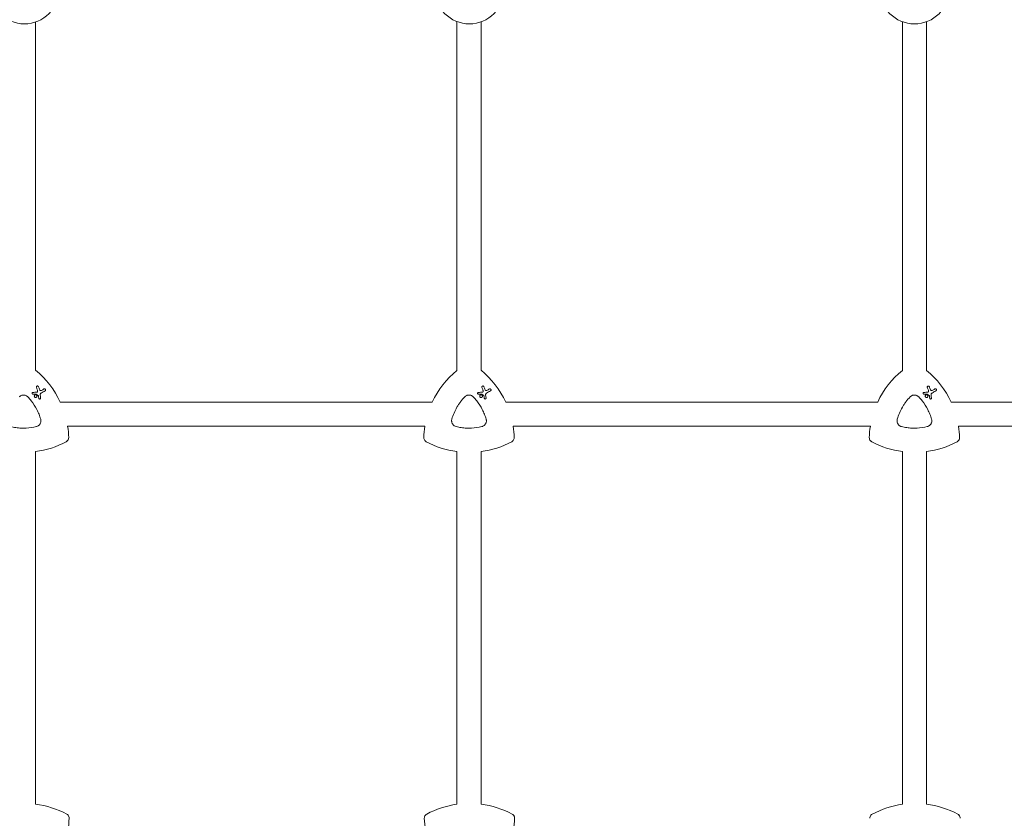
# Model space of a CAD drawing. Units: millimetres. Extents: x -10146 to 11599, y -11520 to 7551.
# Drawn here: x 2050 to 2702, y 415 to 944 of the extents above; entities that cross this region are included whole.
import ezdxf

# ---------------------------------------------------------------- set-up
doc = ezdxf.new("R2010")
doc.units = ezdxf.units.MM
doc.header["$LTSCALE"] = 20
doc.linetypes.add('HIDDEN', pattern=[9.525, 6.35, -3.175])
doc.layers.add('2d', color=230, linetype='Continuous')
doc.layers.add('EN-Free_Space_Hatch', color=10, linetype='HIDDEN')

msp = doc.modelspace()

# ---------------------------------------------------------------- hatches: boundary and pattern name
at = {"layer": 'EN-Free_Space_Hatch'}
h = msp.add_hatch(dxfattribs=at)
h.set_pattern_fill('ANSI31', color=256, scale=100)
h.set_pattern_definition([(315, (-4492.33, -5828.78), (224.5064, 224.5064), [])])
edge = h.paths.add_edge_path()
edge.add_line((-4492.33, -9496.38), (-4492.33, -5828.78))
edge.add_line((-4492.33, -5828.78), (-6492.33, -5828.78))
edge.add_line((-6492.33, -5828.78), (-6492.33, -9496.38))
edge.add_arc((-5492.33, -9496.38), 1000, 180, 360)
edge = h.paths.add_edge_path()
edge.add_line((-4164.08, -1075.31), (-2386.27, -2103.37))
edge.add_arc((-2886.27, -2969.39), 1000, -116.94239, 60, ccw=False)
edge.add_line((-3339.37, -3860.85), (-5164.08, -2807.36))
edge.add_arc((-4664.08, -1941.33), 1000, 60, 240, ccw=False)
edge = h.paths.add_edge_path()
edge.add_arc((-714.02, -154.72), 500, 0, 360)
edge = h.paths.add_edge_path()
edge.add_line((3731.51, -3856.16), (2491.77, -6003.45))
edge.add_arc((1625.75, -5503.45), 1000, 150, 330, ccw=False)
edge.add_line((759.72, -5003.45), (1999.46, -2856.16))
edge.add_line((1999.46, -2856.16), (3731.51, -3856.16))
edge = h.paths.add_edge_path()
edge.add_line((-2251.42, 5899.57), (-143.49, 2248.54))
edge.add_arc((-1009.52, 1748.54), 1000, -150, 30, ccw=False)
edge.add_line((-1875.55, 1248.54), (-3983.47, 4899.57))
edge.add_arc((-3117.44, 5399.57), 1000, 30, 210, ccw=False)
edge = h.paths.add_edge_path()
edge.add_line((4803.17, 3082), (5631.39, 4516.52))
edge.add_arc((6497.41, 4016.52), 1000, -30, 150, ccw=False)
edge.add_line((7363.44, 3516.52), (6137.71, 1393.5))
edge.add_arc((5271.69, 1893.5), 1000, 242.06175, 330, ccw=False)
edge.add_arc((4334.65, 1893.5), 1000, 210, 297.93825, ccw=False)
edge.add_line((3468.62, 1393.5), (1360.7, 5044.53))
edge.add_arc((2226.72, 5544.53), 1000, 30, 210, ccw=False)
edge.add_line((3092.75, 6044.53), (4803.17, 3082))

# ---------------------------------------------------------------- linework, layer by layer
at = {"layer": '2d', "lineweight": 0}
for p, q in [((2060.38, 711.72), (2060.38, 942.23)), ((2339.38, 711.68), (2339.38, 942.56)), ((2355.38, 711.72), (2355.38, 942.34)), ((2634.38, 711.68), (2634.38, 942.45)), ((2650.38, 711.69), (2650.38, 942.45)), ((2061.96, 701.26), (2061.96, 701.26)), ((2066.65, 699.39), (2066.65, 699.39)), ((2356.96, 701.26), (2356.96, 701.26)), ((2361.65, 699.39), (2361.65, 699.39)), ((2651.93, 701.25), (2651.93, 701.25)), ((2656.62, 699.38), (2656.62, 699.38)), ((2058.39, 696.03), (2058.39, 696.03)), ((2059.97, 693.86), (2059.97, 693.86)), ((2060.87, 695.42), (2060.87, 695.42)), ((2062.82, 692.82), (2062.82, 692.82)), ((2353.39, 696.03), (2353.39, 696.03)), ((2354.97, 693.86), (2354.97, 693.86)), ((2355.87, 695.42), (2355.87, 695.42)), ((2357.82, 692.82), (2357.82, 692.82)), ((2648.37, 696.02), (2648.37, 696.02)), ((2649.95, 693.85), (2649.95, 693.85)), ((2650.85, 695.41), (2650.85, 695.41)), ((2652.79, 692.8), (2652.79, 692.8)), ((2323.08, 690.67), (2076.73, 690.67)), ((2618.06, 690.67), (2371.73, 690.67)), ((2791.42, 690.67), (2666.7, 690.67)), ((2318.2, 674.67), (2081.61, 674.67)), ((2613.18, 674.67), (2376.61, 674.67)), ((2791.42, 674.67), (2671.58, 674.67)), ((2060.38, 424.6), (2060.38, 657.92)), ((2339.38, 424.51), (2339.38, 657.93)), ((2355.38, 424.6), (2355.38, 657.92)), ((2634.38, 424.49), (2634.38, 657.91)), ((2650.38, 424.59), (2650.38, 657.91))]:
    msp.add_line(p, q, dxfattribs=at)
for centre in [(2052.98, 964.01), (2347.68, 964.01), (2642.38, 964.01)]:
    msp.add_circle(centre, 23, dxfattribs=at)
for centre, start, end in [((2052.7, 365.16), 61.79924, 82.6364), ((2347.7, 365.16), 97.9791, 118.20076), ((2347.7, 365.16), 61.79924, 82.6364), ((2642.72, 365.15), 97.99896, 118.20076), ((2642.72, 365.15), 61.79924, 82.65624), ((2022.7, 417.12), 350.5973, 358.20076), ((2377.7, 417.12), 181.79924, 189.4027), ((2317.7, 417.12), 350.5973, 358.20076)]:
    msp.add_arc(centre, 59.93, start, end, dxfattribs=at)
at = {"layer": '2d', "lineweight": 0, "extrusion": (0, 0, -1)}
for centre, major_axis, ratio, start_param, end_param in [((2022.4, 665.36), (29.97, 51.9), 1, 0.162538, 0.611101), ((2377.4, 665.36), (29.97, 51.9), 1, -1.658486, -1.211077), ((2317.4, 665.36), (29.97, 51.9), 1, 0.162538, 0.611101), ((2672.38, 665.34), (29.97, 51.9), 1, -1.658244, -1.210586), ((2612.38, 665.34), (29.97, 51.9), 1, 0.163028, 0.610859), ((2065.78, 687.8), (-26.68, 69.49), 0.00016, -1.415808, -1.388564), ((2048.56, 689.34), (65.31, 37.7), 0.000221, -1.328437, -1.301281), ((2360.78, 687.8), (-26.68, 69.49), 0.00016, -1.415808, -1.388564), ((2343.56, 689.34), (65.31, 37.7), 0.000221, -1.328437, -1.301281), ((2655.76, 687.79), (-26.68, 69.49), 0.00016, -1.415808, -1.388564), ((2638.54, 689.33), (65.31, 37.7), 0.000221, -1.328437, -1.301281), ((2051.81, 696.82), (74.4, 3.19), 0.000137, -1.478571, -1.444549), ((2061.23, 695.73), (-61.46, 41.47), 0.000018, -1.586176, -1.564283), ((2063.82, 684.3), (-10.6, 74.17), 0.0002, -1.449885, -1.427418), ((2346.81, 696.82), (74.4, 3.19), 0.000137, -1.478571, -1.444549), ((2356.23, 695.73), (-61.46, 41.47), 0.000018, -1.586176, -1.564283), ((2358.82, 684.3), (-10.6, 74.17), 0.0002, -1.449885, -1.427418), ((2641.79, 696.81), (74.4, 3.19), 0.000137, -1.478571, -1.444549), ((2651.2, 695.71), (-61.46, 41.47), 0.000018, -1.586176, -1.564283), ((2653.8, 684.29), (-10.6, 74.17), 0.0002, -1.449885, -1.427418), ((2022.4, 665.36), (-29.97, -51.9), 1, -2.250463, -2.125891), ((2377.4, 665.36), (29.97, 51.9), 1, -2.063086, -1.938515), ((2317.4, 665.36), (-29.97, -51.9), 1, -2.250463, -2.125891), ((2672.38, 665.34), (29.97, 51.9), 1, -2.063086, -1.938293), ((2612.38, 665.34), (-29.97, -51.9), 1, -2.250685, -2.125891), ((2052.4, 717.32), (-29.97, -51.9), 1, -1.015888, -0.65713), ((2347.4, 717.32), (-29.97, -51.9), 1, -0.389354, -0.031496), ((2347.4, 717.32), (-29.97, -51.9), 1, -1.015888, -0.65713), ((2642.38, 717.31), (-29.97, -51.9), 1, -0.389736, -0.031496), ((2642.38, 717.31), (-29.97, -51.9), 1, -1.015888, -0.657513)]:
    msp.add_ellipse(centre, major_axis=major_axis, ratio=ratio, start_param=start_param, end_param=end_param, dxfattribs=at)
at = {"layer": '2d', "lineweight": 0}
for centre, major_axis, ratio, start_param, end_param in [((2022.4, 665.36), (29.97, 51.9), 1, -0.611101, -0.162538), ((2377.4, 665.36), (-29.97, -51.9), 1, -1.930516, -1.483107), ((2317.4, 665.36), (29.97, 51.9), 1, -0.611101, -0.162538), ((2672.38, 665.34), (-29.97, -51.9), 1, -1.931006, -1.483349), ((2612.38, 665.34), (29.97, 51.9), 1, -0.610859, -0.163028), ((2067.15, 688.42), (26.97, -69.05), 0.000159, -1.752584, -1.721757), ((2049.27, 688.13), (-65.42, -37.77), 0.000221, -1.839836, -1.798782), ((2362.15, 688.42), (26.97, -69.05), 0.000159, -1.752584, -1.721757), ((2344.27, 688.13), (-65.42, -37.77), 0.000221, -1.839836, -1.798782), ((2657.13, 688.41), (26.97, -69.05), 0.000159, -1.752584, -1.721757), ((2639.24, 688.11), (-65.42, -37.77), 0.000221, -1.839836, -1.798782), ((2051.97, 695.72), (-74.62, -2.54), 0.000135, -1.688478, -1.661156), ((2064.88, 684.27), (9.51, -74.14), 0.000203, -1.722124, -1.694311), ((2346.97, 695.72), (-74.62, -2.54), 0.000135, -1.688478, -1.661156), ((2359.88, 684.27), (9.51, -74.14), 0.000203, -1.722124, -1.694311), ((2641.95, 695.7), (-74.62, -2.54), 0.000135, -1.688478, -1.661156), ((2654.86, 684.26), (9.51, -74.14), 0.000203, -1.722124, -1.694311), ((2022.4, 665.36), (29.97, 51.9), 1, -1.015701, -0.89113), ((2377.4, 665.36), (-29.97, -51.9), 1, -1.203078, -1.078507), ((2317.4, 665.36), (29.97, 51.9), 1, -1.015701, -0.89113), ((2672.38, 665.34), (-29.97, -51.9), 1, -1.2033, -1.078507), ((2612.38, 665.34), (29.97, 51.9), 1, -1.015701, -0.890908), ((2052.4, 717.32), (29.97, 51.9), 1, -2.484462, -2.125704), ((2347.4, 717.32), (-29.97, -51.9), 1, 0.031496, 0.389354), ((2347.4, 717.32), (29.97, 51.9), 1, -2.484462, -2.125704), ((2642.38, 717.31), (-29.97, -51.9), 1, 0.031496, 0.389736), ((2642.38, 717.31), (29.97, 51.9), 1, -2.48408, -2.125704)]:
    msp.add_ellipse(centre, major_axis=major_axis, ratio=ratio, start_param=start_param, end_param=end_param, dxfattribs=at)
for points, knots in [([(2060.94, 700.39), (2060.92, 700.44), (2060.9, 700.5), (2060.88, 700.65), (2060.89, 700.74), (2060.94, 700.91), (2060.98, 701), (2061.09, 701.15), (2061.17, 701.22), (2061.25, 701.26), (2061.32, 701.31), (2061.41, 701.34), (2061.6, 701.36), (2061.7, 701.36), (2061.87, 701.31), (2061.96, 701.27), (2062.11, 701.15), (2062.17, 701.08), (2062.23, 700.97), (2062.25, 700.94), (2062.26, 700.9)], [-0.991181, -0.991181, -0.991181, -0.991181, -0.828711, -0.828711, -0.55554, -0.55554, -0.27777, -0.27777, 0, 0, 0, 0.271379, 0.271379, 0.542757, 0.542757, 0.811711, 0.811711, 1.080665, 1.080665, 1.187362, 1.187362, 1.187362, 1.187362]), ([(2061.71, 697.66), (2061.75, 697.83), (2061.76, 698.01), (2061.72, 698.31), (2061.69, 698.42), (2061.65, 698.52)], [2.398289, 2.398289, 2.398289, 2.398289, 2.9257201, 2.9257201, 3.2514965, 3.2514965, 3.2514965, 3.2514965]), ([(2063.08, 698.8), (2063.09, 698.78), (2063.1, 698.76), (2063.15, 698.66), (2063.22, 698.57), (2063.38, 698.43), (2063.47, 698.37), (2063.56, 698.34), (2063.66, 698.31), (2063.77, 698.29), (2063.98, 698.3), (2064.08, 698.33), (2064.19, 698.38), (2064.21, 698.39), (2064.23, 698.4)], [-0.666005, -0.666005, -0.666005, -0.666005, -0.600739, -0.600739, -0.300369, -0.300369, 0, 0, 0, 0.30366, 0.30366, 0.60732, 0.60732, 0.67378, 0.67378, 0.67378, 0.67378]), ([(2065.94, 699.39), (2066.02, 699.44), (2066.11, 699.47), (2066.3, 699.49), (2066.39, 699.49), (2066.57, 699.44), (2066.65, 699.4), (2066.8, 699.28), (2066.86, 699.21), (2066.95, 699.06), (2066.98, 698.97), (2067, 698.78), (2067, 698.69), (2066.95, 698.52), (2066.91, 698.43), (2066.8, 698.28), (2066.72, 698.22), (2066.65, 698.18)], [0, 0, 0, 0, 0.27262, 0.27262, 0.545239, 0.545239, 0.808258, 0.808258, 1.071277, 1.071277, 1.3406, 1.3406, 1.609922, 1.609922, 1.884235, 1.884235, 2.158548, 2.158548, 2.158548, 2.158548]), ([(2355.94, 700.39), (2355.92, 700.44), (2355.9, 700.5), (2355.88, 700.65), (2355.89, 700.74), (2355.94, 700.91), (2355.98, 701), (2356.09, 701.15), (2356.17, 701.22), (2356.25, 701.26), (2356.32, 701.31), (2356.41, 701.34), (2356.6, 701.36), (2356.7, 701.36), (2356.87, 701.31), (2356.96, 701.27), (2357.11, 701.15), (2357.17, 701.08), (2357.23, 700.97), (2357.25, 700.94), (2357.26, 700.9)], [-0.991181, -0.991181, -0.991181, -0.991181, -0.828711, -0.828711, -0.55554, -0.55554, -0.27777, -0.27777, 0, 0, 0, 0.271379, 0.271379, 0.542757, 0.542757, 0.811711, 0.811711, 1.080665, 1.080665, 1.187362, 1.187362, 1.187362, 1.187362]), ([(2356.71, 697.66), (2356.75, 697.83), (2356.76, 698.01), (2356.72, 698.31), (2356.69, 698.42), (2356.65, 698.52)], [2.398289, 2.398289, 2.398289, 2.398289, 2.9257201, 2.9257201, 3.2514965, 3.2514965, 3.2514965, 3.2514965]), ([(2358.08, 698.8), (2358.09, 698.78), (2358.1, 698.76), (2358.15, 698.66), (2358.22, 698.57), (2358.38, 698.43), (2358.47, 698.37), (2358.56, 698.34), (2358.66, 698.31), (2358.77, 698.29), (2358.98, 698.3), (2359.08, 698.33), (2359.19, 698.38), (2359.21, 698.39), (2359.23, 698.4)], [-0.666005, -0.666005, -0.666005, -0.666005, -0.600739, -0.600739, -0.300369, -0.300369, 0, 0, 0, 0.30366, 0.30366, 0.60732, 0.60732, 0.67378, 0.67378, 0.67378, 0.67378]), ([(2360.94, 699.39), (2361.02, 699.44), (2361.11, 699.47), (2361.3, 699.49), (2361.39, 699.49), (2361.57, 699.44), (2361.65, 699.4), (2361.8, 699.28), (2361.86, 699.21), (2361.95, 699.06), (2361.98, 698.97), (2362, 698.78), (2362, 698.69), (2361.95, 698.52), (2361.91, 698.43), (2361.8, 698.28), (2361.72, 698.22), (2361.65, 698.18)], [0, 0, 0, 0, 0.27262, 0.27262, 0.545239, 0.545239, 0.808258, 0.808258, 1.071277, 1.071277, 1.3406, 1.3406, 1.609922, 1.609922, 1.884235, 1.884235, 2.158548, 2.158548, 2.158548, 2.158548]), ([(2650.91, 700.38), (2650.89, 700.43), (2650.88, 700.48), (2650.86, 700.63), (2650.87, 700.73), (2650.91, 700.9), (2650.96, 700.99), (2651.07, 701.14), (2651.14, 701.2), (2651.22, 701.25), (2651.3, 701.29), (2651.39, 701.32), (2651.58, 701.35), (2651.67, 701.34), (2651.85, 701.3), (2651.94, 701.25), (2652.09, 701.14), (2652.15, 701.06), (2652.21, 700.96), (2652.23, 700.92), (2652.24, 700.89)], [-0.991181, -0.991181, -0.991181, -0.991181, -0.828711, -0.828711, -0.55554, -0.55554, -0.27777, -0.27777, 0, 0, 0, 0.271379, 0.271379, 0.542757, 0.542757, 0.811711, 0.811711, 1.080665, 1.080665, 1.187362, 1.187362, 1.187362, 1.187362]), ([(2651.68, 697.65), (2651.72, 697.82), (2651.74, 698), (2651.7, 698.3), (2651.67, 698.41), (2651.63, 698.51)], [2.398289, 2.398289, 2.398289, 2.398289, 2.9257201, 2.9257201, 3.2514965, 3.2514965, 3.2514965, 3.2514965]), ([(2653.06, 698.79), (2653.07, 698.77), (2653.08, 698.75), (2653.13, 698.64), (2653.19, 698.56), (2653.35, 698.41), (2653.45, 698.36), (2653.54, 698.33), (2653.64, 698.29), (2653.74, 698.28), (2653.96, 698.29), (2654.06, 698.32), (2654.17, 698.37), (2654.19, 698.38), (2654.21, 698.39)], [-0.666005, -0.666005, -0.666005, -0.666005, -0.600739, -0.600739, -0.300369, -0.300369, 0, 0, 0, 0.30366, 0.30366, 0.60732, 0.60732, 0.67378, 0.67378, 0.67378, 0.67378]), ([(2655.92, 699.38), (2656, 699.42), (2656.09, 699.46), (2656.28, 699.48), (2656.37, 699.47), (2656.54, 699.43), (2656.63, 699.38), (2656.78, 699.27), (2656.84, 699.2), (2656.93, 699.05), (2656.96, 698.95), (2656.98, 698.77), (2656.97, 698.67), (2656.93, 698.51), (2656.89, 698.42), (2656.77, 698.27), (2656.7, 698.21), (2656.62, 698.16)], [0, 0, 0, 0, 0.27262, 0.27262, 0.545239, 0.545239, 0.808258, 0.808258, 1.071277, 1.071277, 1.3406, 1.3406, 1.609922, 1.609922, 1.884235, 1.884235, 2.158548, 2.158548, 2.158548, 2.158548]), ([(2049.56, 694.15), (2049.74, 694.35), (2049.94, 694.52), (2050.37, 694.82), (2050.61, 694.95), (2051.1, 695.15), (2051.35, 695.23), (2051.87, 695.34), (2052.13, 695.37), (2052.66, 695.37), (2052.93, 695.34), (2053.45, 695.23), (2053.7, 695.15), (2054.19, 694.95), (2054.42, 694.82), (2054.86, 694.52), (2055.06, 694.35), (2055.24, 694.15)], [0.000213005, 0.000213005, 0.000213005, 0.000213005, 0.001004365, 0.001004365, 0.001795725, 0.001795725, 0.002587084, 0.002587084, 0.003378444, 0.003378444, 0.004169803, 0.004169803, 0.004961163, 0.004961163, 0.005752522, 0.005752522, 0.006543882, 0.006543882, 0.006543882, 0.006543882]), ([(2055.24, 694.15), (2056.04, 693.32), (2056.8, 692.44), (2057.51, 691.54), (2058.92, 689.75), (2060.15, 687.84), (2061.47, 685.28), (2061.72, 684.76), (2062.2, 683.72), (2062.43, 683.19), (2063.06, 681.59), (2063.44, 680.51), (2063.76, 679.4)], [0.00026803, 0.00026803, 0.00026803, 0.00026803, 0.00372081, 0.00372081, 0.00372081, 0.01054467, 0.01054467, 0.01225064, 0.01225064, 0.0139566, 0.0139566, 0.01736853, 0.01736853, 0.01736853, 0.01736853]), ([(2058.71, 695.95), (2058.65, 695.95), (2058.59, 695.96), (2058.46, 695.99), (2058.39, 696.03), (2058.27, 696.12), (2058.22, 696.18), (2058.14, 696.31), (2058.12, 696.39), (2058.1, 696.54), (2058.1, 696.62), (2058.14, 696.76), (2058.17, 696.83), (2058.27, 696.96), (2058.33, 697.01), (2058.39, 697.04), (2058.46, 697.08), (2058.53, 697.11), (2058.63, 697.12), (2058.64, 697.12), (2058.66, 697.12)], [-1.50334, -1.50334, -1.50334, -1.50334, -1.33537, -1.33537, -1.115029, -1.115029, -0.894689, -0.894689, -0.671838, -0.671838, -0.448987, -0.448987, -0.224493, -0.224493, 0, 0, 0, 0.221589, 0.221589, 0.271054, 0.271054, 0.271054, 0.271054]), ([(2059.97, 695.42), (2060.07, 695.48), (2060.18, 695.52), (2060.42, 695.55), (2060.54, 695.54), (2060.76, 695.48), (2060.87, 695.43), (2061.06, 695.28), (2061.14, 695.19), (2061.26, 694.99), (2061.3, 694.88), (2061.33, 694.64), (2061.32, 694.52), (2061.26, 694.3), (2061.21, 694.19), (2061.06, 694), (2060.97, 693.92), (2060.77, 693.8), (2060.66, 693.76), (2060.42, 693.73), (2060.3, 693.74), (2060.08, 693.8), (2059.97, 693.85), (2059.78, 694), (2059.7, 694.09), (2059.58, 694.29), (2059.54, 694.4), (2059.51, 694.64), (2059.52, 694.76), (2059.58, 694.98), (2059.63, 695.09), (2059.78, 695.28), (2059.87, 695.36), (2059.97, 695.42)], [0, 0, 0, 0, 0.341998, 0.341998, 0.683995, 0.683995, 1.02374, 1.02374, 1.363485, 1.363485, 1.70513, 1.70513, 2.046775, 2.046775, 2.392659, 2.392659, 2.738543, 2.738543, 3.08152, 3.08152, 3.424498, 3.424498, 3.76324, 3.76324, 4.101983, 4.101983, 4.443604, 4.443604, 4.785225, 4.785225, 5.131118, 5.131118, 5.477011, 5.477011, 5.477011, 5.477011]), ([(2060.83, 696), (2060.81, 696.01), (2060.8, 696.01), (2060.78, 696.02), (2060.77, 696.02), (2060.75, 696.02), (2060.73, 696.02)], [-0.04712682, -0.04712682, -0.04712682, -0.04712682, 0, 0, 0, 0.04729116, 0.04729116, 0.04729116, 0.04729116]), ([(2061.18, 697.23), (2061.22, 697.23), (2061.27, 697.24), (2061.39, 697.28), (2061.46, 697.31), (2061.51, 697.36), (2061.57, 697.4), (2061.62, 697.46), (2061.68, 697.57), (2061.69, 697.62), (2061.71, 697.66)], [-0.3554415, -0.3554415, -0.3554415, -0.3554415, -0.2193913, -0.2193913, 0, 0, 0, 0.2216981, 0.2216981, 0.3586394, 0.3586394, 0.3586394, 0.3586394]), ([(2062.29, 694.9), (2062.29, 694.9), (2062.29, 694.9), (2062.28, 694.94), (2062.27, 694.97), (2062.25, 695), (2062.23, 695.03), (2062.21, 695.06), (2062.17, 695.09), (2062.17, 695.09), (2062.17, 695.09)], [-0.1134488, -0.1134488, -0.1134488, -0.1134488, -0.1067057, -0.1067057, 0, 0, 0, 0.1063235, 0.1063235, 0.1129111, 0.1129111, 0.1129111, 0.1129111]), ([(2063.7, 693.4), (2063.71, 693.32), (2063.7, 693.25), (2063.66, 693.1), (2063.63, 693.03), (2063.53, 692.91), (2063.47, 692.85), (2063.34, 692.78), (2063.27, 692.75), (2063.11, 692.73), (2063.03, 692.74), (2062.89, 692.78), (2062.81, 692.81), (2062.69, 692.91), (2062.64, 692.97), (2062.56, 693.09), (2062.54, 693.17), (2062.53, 693.24)], [1.118805, 1.118805, 1.118805, 1.118805, 1.339319, 1.339319, 1.566316, 1.566316, 1.793312, 1.793312, 2.018992, 2.018992, 2.244672, 2.244672, 2.466002, 2.466002, 2.687333, 2.687333, 2.904057, 2.904057, 2.904057, 2.904057]), ([(2064.04, 696.68), (2063.98, 696.64), (2063.91, 696.59), (2063.72, 696.43), (2063.62, 696.29), (2063.55, 696.15), (2063.48, 696.01), (2063.44, 695.85), (2063.42, 695.6), (2063.42, 695.52), (2063.43, 695.44)], [-0.713778, -0.713778, -0.713778, -0.713778, -0.482011, -0.482011, 0, 0, 0, 0.47753, 0.47753, 0.708462, 0.708462, 0.708462, 0.708462]), ([(2336.04, 679.4), (2336.44, 680.79), (2336.93, 682.13), (2338.04, 684.75), (2338.68, 686.03), (2339.75, 687.89), (2340.13, 688.5), (2340.92, 689.7), (2341.34, 690.29), (2342.63, 692.02), (2343.56, 693.11), (2344.56, 694.15)], [0.00007497, 0.00007497, 0.00007497, 0.00007497, 0.00434929, 0.00434929, 0.00862362, 0.00862362, 0.01076079, 0.01076079, 0.01289795, 0.01289795, 0.01717228, 0.01717228, 0.01717228, 0.01717228]), ([(2344.56, 694.15), (2344.74, 694.35), (2344.94, 694.52), (2345.37, 694.82), (2345.61, 694.95), (2346.1, 695.15), (2346.35, 695.23), (2346.87, 695.34), (2347.13, 695.37), (2347.66, 695.37), (2347.93, 695.34), (2348.45, 695.23), (2348.7, 695.15), (2349.19, 694.95), (2349.42, 694.82), (2349.86, 694.52), (2350.06, 694.35), (2350.24, 694.15)], [0.000213005, 0.000213005, 0.000213005, 0.000213005, 0.001004365, 0.001004365, 0.001795725, 0.001795725, 0.002587084, 0.002587084, 0.003378444, 0.003378444, 0.004169803, 0.004169803, 0.004961163, 0.004961163, 0.005752522, 0.005752522, 0.006543882, 0.006543882, 0.006543882, 0.006543882]), ([(2350.24, 694.15), (2351.04, 693.32), (2351.8, 692.44), (2352.51, 691.54), (2353.92, 689.75), (2355.15, 687.84), (2356.47, 685.28), (2356.72, 684.76), (2357.2, 683.72), (2357.43, 683.19), (2358.06, 681.59), (2358.44, 680.51), (2358.76, 679.4)], [0.00026803, 0.00026803, 0.00026803, 0.00026803, 0.00372081, 0.00372081, 0.00372081, 0.01054467, 0.01054467, 0.01225064, 0.01225064, 0.0139566, 0.0139566, 0.01736853, 0.01736853, 0.01736853, 0.01736853]), ([(2353.71, 695.95), (2353.65, 695.95), (2353.59, 695.96), (2353.46, 695.99), (2353.39, 696.03), (2353.27, 696.12), (2353.22, 696.18), (2353.14, 696.31), (2353.12, 696.39), (2353.1, 696.54), (2353.1, 696.62), (2353.14, 696.76), (2353.17, 696.83), (2353.27, 696.96), (2353.33, 697.01), (2353.39, 697.04), (2353.46, 697.08), (2353.53, 697.11), (2353.63, 697.12), (2353.64, 697.12), (2353.66, 697.12)], [-1.50334, -1.50334, -1.50334, -1.50334, -1.33537, -1.33537, -1.115029, -1.115029, -0.894689, -0.894689, -0.671838, -0.671838, -0.448987, -0.448987, -0.224493, -0.224493, 0, 0, 0, 0.221589, 0.221589, 0.271054, 0.271054, 0.271054, 0.271054]), ([(2354.97, 695.42), (2355.07, 695.48), (2355.18, 695.52), (2355.42, 695.55), (2355.54, 695.54), (2355.76, 695.48), (2355.87, 695.43), (2356.06, 695.28), (2356.14, 695.19), (2356.26, 694.99), (2356.3, 694.88), (2356.33, 694.64), (2356.32, 694.52), (2356.26, 694.3), (2356.21, 694.19), (2356.06, 694), (2355.97, 693.92), (2355.77, 693.8), (2355.66, 693.76), (2355.42, 693.73), (2355.3, 693.74), (2355.08, 693.8), (2354.97, 693.85), (2354.78, 694), (2354.7, 694.09), (2354.58, 694.29), (2354.54, 694.4), (2354.51, 694.64), (2354.52, 694.76), (2354.58, 694.98), (2354.63, 695.09), (2354.78, 695.28), (2354.87, 695.36), (2354.97, 695.42)], [0, 0, 0, 0, 0.341998, 0.341998, 0.683995, 0.683995, 1.02374, 1.02374, 1.363485, 1.363485, 1.70513, 1.70513, 2.046775, 2.046775, 2.392659, 2.392659, 2.738543, 2.738543, 3.08152, 3.08152, 3.424498, 3.424498, 3.76324, 3.76324, 4.101983, 4.101983, 4.443604, 4.443604, 4.785225, 4.785225, 5.131118, 5.131118, 5.477011, 5.477011, 5.477011, 5.477011]), ([(2355.83, 696), (2355.81, 696.01), (2355.8, 696.01), (2355.78, 696.02), (2355.77, 696.02), (2355.75, 696.02), (2355.73, 696.02)], [-0.04712682, -0.04712682, -0.04712682, -0.04712682, 0, 0, 0, 0.04729116, 0.04729116, 0.04729116, 0.04729116]), ([(2356.18, 697.23), (2356.22, 697.23), (2356.27, 697.24), (2356.39, 697.28), (2356.46, 697.31), (2356.51, 697.36), (2356.57, 697.4), (2356.62, 697.46), (2356.68, 697.57), (2356.69, 697.62), (2356.71, 697.66)], [-0.3554415, -0.3554415, -0.3554415, -0.3554415, -0.2193913, -0.2193913, 0, 0, 0, 0.2216981, 0.2216981, 0.3586394, 0.3586394, 0.3586394, 0.3586394]), ([(2357.29, 694.9), (2357.29, 694.9), (2357.29, 694.9), (2357.28, 694.94), (2357.27, 694.97), (2357.25, 695), (2357.23, 695.03), (2357.21, 695.06), (2357.17, 695.09), (2357.17, 695.09), (2357.17, 695.09)], [-0.1134488, -0.1134488, -0.1134488, -0.1134488, -0.1067057, -0.1067057, 0, 0, 0, 0.1063235, 0.1063235, 0.1129111, 0.1129111, 0.1129111, 0.1129111]), ([(2358.7, 693.4), (2358.71, 693.32), (2358.7, 693.25), (2358.66, 693.1), (2358.63, 693.03), (2358.53, 692.91), (2358.47, 692.85), (2358.34, 692.78), (2358.27, 692.75), (2358.11, 692.73), (2358.03, 692.74), (2357.89, 692.78), (2357.81, 692.81), (2357.69, 692.91), (2357.64, 692.97), (2357.56, 693.09), (2357.54, 693.17), (2357.53, 693.24)], [1.118805, 1.118805, 1.118805, 1.118805, 1.339319, 1.339319, 1.566316, 1.566316, 1.793312, 1.793312, 2.018992, 2.018992, 2.244672, 2.244672, 2.466002, 2.466002, 2.687333, 2.687333, 2.904057, 2.904057, 2.904057, 2.904057]), ([(2359.04, 696.68), (2358.98, 696.64), (2358.91, 696.59), (2358.72, 696.43), (2358.62, 696.29), (2358.55, 696.15), (2358.48, 696.01), (2358.44, 695.85), (2358.42, 695.6), (2358.42, 695.52), (2358.43, 695.44)], [-0.713778, -0.713778, -0.713778, -0.713778, -0.482011, -0.482011, 0, 0, 0, 0.47753, 0.47753, 0.708462, 0.708462, 0.708462, 0.708462]), ([(2631.02, 679.39), (2631.42, 680.77), (2631.9, 682.12), (2633.02, 684.74), (2633.66, 686.01), (2634.73, 687.87), (2635.1, 688.48), (2635.9, 689.69), (2636.31, 690.28), (2637.61, 692.01), (2638.54, 693.1), (2639.53, 694.14)], [0.00007497, 0.00007497, 0.00007497, 0.00007497, 0.00434929, 0.00434929, 0.00862362, 0.00862362, 0.01076079, 0.01076079, 0.01289795, 0.01289795, 0.01717228, 0.01717228, 0.01717228, 0.01717228]), ([(2639.53, 694.14), (2639.72, 694.33), (2639.92, 694.5), (2640.35, 694.8), (2640.59, 694.93), (2641.07, 695.14), (2641.32, 695.22), (2641.85, 695.33), (2642.11, 695.35), (2642.64, 695.35), (2642.91, 695.33), (2643.43, 695.22), (2643.68, 695.14), (2644.17, 694.93), (2644.4, 694.8), (2644.83, 694.5), (2645.03, 694.33), (2645.22, 694.14)], [0.000213005, 0.000213005, 0.000213005, 0.000213005, 0.001004365, 0.001004365, 0.001795725, 0.001795725, 0.002587084, 0.002587084, 0.003378444, 0.003378444, 0.004169803, 0.004169803, 0.004961163, 0.004961163, 0.005752522, 0.005752522, 0.006543882, 0.006543882, 0.006543882, 0.006543882]), ([(2645.22, 694.14), (2646.02, 693.3), (2646.78, 692.43), (2647.49, 691.53), (2648.9, 689.74), (2650.13, 687.82), (2651.45, 685.27), (2651.7, 684.75), (2652.18, 683.7), (2652.4, 683.18), (2653.04, 681.58), (2653.41, 680.49), (2653.73, 679.39)], [0.00026803, 0.00026803, 0.00026803, 0.00026803, 0.00372081, 0.00372081, 0.00372081, 0.01054467, 0.01054467, 0.01225064, 0.01225064, 0.0139566, 0.0139566, 0.01736853, 0.01736853, 0.01736853, 0.01736853]), ([(2648.68, 695.94), (2648.62, 695.94), (2648.56, 695.95), (2648.44, 695.98), (2648.37, 696.01), (2648.24, 696.11), (2648.19, 696.17), (2648.12, 696.3), (2648.09, 696.37), (2648.07, 696.53), (2648.08, 696.61), (2648.12, 696.75), (2648.15, 696.82), (2648.25, 696.94), (2648.31, 696.99), (2648.37, 697.03), (2648.43, 697.07), (2648.51, 697.09), (2648.6, 697.11), (2648.62, 697.11), (2648.64, 697.11)], [-1.50334, -1.50334, -1.50334, -1.50334, -1.33537, -1.33537, -1.115029, -1.115029, -0.894689, -0.894689, -0.671838, -0.671838, -0.448987, -0.448987, -0.224493, -0.224493, 0, 0, 0, 0.221589, 0.221589, 0.271054, 0.271054, 0.271054, 0.271054]), ([(2649.95, 695.41), (2650.05, 695.46), (2650.16, 695.5), (2650.4, 695.53), (2650.52, 695.53), (2650.74, 695.47), (2650.85, 695.41), (2651.04, 695.27), (2651.12, 695.17), (2651.23, 694.98), (2651.28, 694.86), (2651.31, 694.63), (2651.3, 694.5), (2651.24, 694.29), (2651.19, 694.17), (2651.04, 693.98), (2650.95, 693.9), (2650.75, 693.79), (2650.64, 693.75), (2650.4, 693.72), (2650.27, 693.73), (2650.05, 693.79), (2649.94, 693.84), (2649.75, 693.99), (2649.67, 694.08), (2649.56, 694.27), (2649.52, 694.39), (2649.49, 694.63), (2649.5, 694.75), (2649.56, 694.97), (2649.61, 695.08), (2649.76, 695.27), (2649.85, 695.35), (2649.95, 695.41)], [0, 0, 0, 0, 0.341998, 0.341998, 0.683995, 0.683995, 1.02374, 1.02374, 1.363485, 1.363485, 1.70513, 1.70513, 2.046775, 2.046775, 2.392659, 2.392659, 2.738543, 2.738543, 3.08152, 3.08152, 3.424498, 3.424498, 3.76324, 3.76324, 4.101983, 4.101983, 4.443604, 4.443604, 4.785225, 4.785225, 5.131118, 5.131118, 5.477011, 5.477011, 5.477011, 5.477011]), ([(2650.8, 695.98), (2650.79, 695.99), (2650.77, 696), (2650.76, 696), (2650.74, 696.01), (2650.73, 696.01), (2650.71, 696.01)], [-0.04712682, -0.04712682, -0.04712682, -0.04712682, 0, 0, 0, 0.04729116, 0.04729116, 0.04729116, 0.04729116]), ([(2651.15, 697.22), (2651.2, 697.22), (2651.25, 697.23), (2651.37, 697.26), (2651.43, 697.3), (2651.49, 697.34), (2651.55, 697.39), (2651.6, 697.45), (2651.65, 697.56), (2651.67, 697.6), (2651.68, 697.65)], [-0.3554415, -0.3554415, -0.3554415, -0.3554415, -0.2193913, -0.2193913, 0, 0, 0, 0.2216981, 0.2216981, 0.3586394, 0.3586394, 0.3586394, 0.3586394]), ([(2652.27, 694.88), (2652.27, 694.88), (2652.27, 694.89), (2652.26, 694.93), (2652.25, 694.96), (2652.23, 694.99), (2652.21, 695.02), (2652.18, 695.05), (2652.15, 695.07), (2652.15, 695.07), (2652.15, 695.08)], [-0.1134488, -0.1134488, -0.1134488, -0.1134488, -0.1067057, -0.1067057, 0, 0, 0, 0.1063235, 0.1063235, 0.1129111, 0.1129111, 0.1129111, 0.1129111]), ([(2653.67, 693.39), (2653.68, 693.31), (2653.68, 693.23), (2653.64, 693.09), (2653.6, 693.02), (2653.51, 692.89), (2653.45, 692.84), (2653.32, 692.77), (2653.24, 692.74), (2653.09, 692.72), (2653.01, 692.73), (2652.86, 692.76), (2652.79, 692.8), (2652.67, 692.89), (2652.62, 692.96), (2652.54, 693.08), (2652.52, 693.15), (2652.51, 693.23)], [1.118805, 1.118805, 1.118805, 1.118805, 1.339319, 1.339319, 1.566316, 1.566316, 1.793312, 1.793312, 2.018992, 2.018992, 2.244672, 2.244672, 2.466002, 2.466002, 2.687333, 2.687333, 2.904057, 2.904057, 2.904057, 2.904057]), ([(2654.02, 696.66), (2653.95, 696.62), (2653.89, 696.58), (2653.7, 696.41), (2653.6, 696.28), (2653.53, 696.14), (2653.46, 696), (2653.41, 695.84), (2653.4, 695.59), (2653.4, 695.51), (2653.41, 695.43)], [-0.713778, -0.713778, -0.713778, -0.713778, -0.482011, -0.482011, 0, 0, 0, 0.47753, 0.47753, 0.708462, 0.708462, 0.708462, 0.708462]), ([(2063.76, 679.4), (2063.83, 679.15), (2063.88, 678.89), (2063.92, 678.36), (2063.92, 678.1), (2063.85, 677.57), (2063.8, 677.31), (2063.63, 676.81), (2063.52, 676.57), (2063.26, 676.11), (2063.1, 675.89), (2062.75, 675.49), (2062.55, 675.32), (2062.13, 675), (2061.9, 674.86), (2061.42, 674.63), (2061.17, 674.55), (2060.92, 674.48)], [0.000349923, 0.000349923, 0.000349923, 0.000349923, 0.001140963, 0.001140963, 0.001932003, 0.001932003, 0.002723043, 0.002723043, 0.003514084, 0.003514084, 0.004305124, 0.004305124, 0.005096164, 0.005096164, 0.005887204, 0.005887204, 0.006678245, 0.006678245, 0.006678245, 0.006678245]), ([(2338.88, 674.48), (2338.51, 674.57), (2338.16, 674.71), (2337.83, 674.91), (2337.65, 675.02), (2337.47, 675.14), (2337.13, 675.42), (2336.98, 675.57), (2336.69, 675.9), (2336.57, 676.08), (2336.34, 676.45), (2336.24, 676.64), (2336.08, 677.05), (2336.02, 677.26), (2335.93, 677.68), (2335.9, 677.9), (2335.88, 678.33), (2335.89, 678.55), (2335.94, 678.98), (2335.98, 679.19), (2336.04, 679.4)], [0.000094654, 0.000094654, 0.000094654, 0.000094654, 0.001228513, 0.001228513, 0.001228513, 0.00187814, 0.00187814, 0.002527768, 0.002527768, 0.003177396, 0.003177396, 0.003827024, 0.003827024, 0.004476651, 0.004476651, 0.005126279, 0.005126279, 0.005775907, 0.005775907, 0.006425534, 0.006425534, 0.006425534, 0.006425534]), ([(2358.76, 679.4), (2358.83, 679.15), (2358.88, 678.89), (2358.92, 678.36), (2358.92, 678.1), (2358.85, 677.57), (2358.8, 677.31), (2358.63, 676.81), (2358.52, 676.57), (2358.26, 676.11), (2358.1, 675.89), (2357.75, 675.49), (2357.55, 675.32), (2357.13, 675), (2356.9, 674.86), (2356.42, 674.63), (2356.17, 674.55), (2355.92, 674.48)], [0.000349923, 0.000349923, 0.000349923, 0.000349923, 0.001140963, 0.001140963, 0.001932003, 0.001932003, 0.002723043, 0.002723043, 0.003514084, 0.003514084, 0.004305124, 0.004305124, 0.005096164, 0.005096164, 0.005887204, 0.005887204, 0.006678245, 0.006678245, 0.006678245, 0.006678245]), ([(2633.86, 674.47), (2633.49, 674.56), (2633.14, 674.7), (2632.81, 674.89), (2632.62, 675), (2632.44, 675.13), (2632.11, 675.41), (2631.96, 675.56), (2631.67, 675.89), (2631.54, 676.07), (2631.32, 676.44), (2631.22, 676.63), (2631.06, 677.04), (2631, 677.25), (2630.9, 677.67), (2630.88, 677.89), (2630.86, 678.32), (2630.86, 678.54), (2630.91, 678.97), (2630.96, 679.18), (2631.02, 679.39)], [0.000094654, 0.000094654, 0.000094654, 0.000094654, 0.001228513, 0.001228513, 0.001228513, 0.00187814, 0.00187814, 0.002527768, 0.002527768, 0.003177396, 0.003177396, 0.003827024, 0.003827024, 0.004476651, 0.004476651, 0.005126279, 0.005126279, 0.005775907, 0.005775907, 0.006425534, 0.006425534, 0.006425534, 0.006425534]), ([(2653.73, 679.39), (2653.81, 679.14), (2653.86, 678.88), (2653.9, 678.35), (2653.89, 678.08), (2653.83, 677.56), (2653.77, 677.3), (2653.61, 676.79), (2653.5, 676.55), (2653.23, 676.1), (2653.08, 675.88), (2652.72, 675.48), (2652.53, 675.3), (2652.11, 674.98), (2651.88, 674.85), (2651.4, 674.62), (2651.15, 674.53), (2650.89, 674.47)], [0.000349923, 0.000349923, 0.000349923, 0.000349923, 0.001140963, 0.001140963, 0.001932003, 0.001932003, 0.002723043, 0.002723043, 0.003514084, 0.003514084, 0.004305124, 0.004305124, 0.005096164, 0.005096164, 0.005887204, 0.005887204, 0.006678245, 0.006678245, 0.006678245, 0.006678245]), ([(2060.92, 674.48), (2058.68, 673.93), (2056.43, 673.61), (2053.01, 673.44), (2051.87, 673.44), (2050.15, 673.52), (2049.57, 673.56), (2048.42, 673.67), (2047.85, 673.74), (2047.28, 673.82), (2046.14, 673.99), (2045.01, 674.21), (2043.88, 674.48)], [0.0003007, 0.0003007, 0.0003007, 0.0003007, 0.00713232, 0.00713232, 0.01054813, 0.01054813, 0.01225604, 0.01225604, 0.01396394, 0.01396394, 0.01396394, 0.01740119, 0.01740119, 0.01740119, 0.01740119]), ([(2355.92, 674.48), (2353.68, 673.93), (2351.43, 673.61), (2348.01, 673.44), (2346.87, 673.44), (2345.15, 673.52), (2344.57, 673.56), (2343.42, 673.67), (2342.85, 673.74), (2342.28, 673.82), (2341.14, 673.99), (2340.01, 674.21), (2338.88, 674.48)], [0.0003007, 0.0003007, 0.0003007, 0.0003007, 0.00713232, 0.00713232, 0.01054813, 0.01054813, 0.01225604, 0.01225604, 0.01396394, 0.01396394, 0.01396394, 0.01740119, 0.01740119, 0.01740119, 0.01740119]), ([(2650.89, 674.47), (2648.66, 673.92), (2646.41, 673.6), (2642.99, 673.43), (2641.85, 673.43), (2640.12, 673.51), (2639.55, 673.55), (2638.4, 673.66), (2637.83, 673.73), (2637.26, 673.81), (2636.12, 673.97), (2634.98, 674.19), (2633.86, 674.47)], [0.0003007, 0.0003007, 0.0003007, 0.0003007, 0.00713232, 0.00713232, 0.01054813, 0.01054813, 0.01225604, 0.01225604, 0.01396394, 0.01396394, 0.01396394, 0.01740119, 0.01740119, 0.01740119, 0.01740119]), ([(2082.3, 667.24), (2082.32, 666.85), (2082.25, 666.46), (2081.99, 665.76), (2081.8, 665.44), (2081.33, 664.9), (2081.04, 664.67), (2080.72, 664.5)], [0, 0, 0, 0, 1.171627, 1.171627, 2.254538, 2.254538, 3.337578, 3.337578, 3.337578, 3.337578]), ([(2080.72, 664.5), (2081.07, 664.69), (2081.37, 664.94), (2081.85, 665.52), (2082.03, 665.83), (2082.26, 666.52), (2082.31, 666.88), (2082.3, 667.24)], [0, 0, 0, 0, 1.171627, 1.171627, 2.254538, 2.254538, 3.337578, 3.337578, 3.337578, 3.337578]), ([(2319.08, 664.5), (2318.74, 664.69), (2318.43, 664.94), (2317.96, 665.52), (2317.78, 665.83), (2317.54, 666.52), (2317.49, 666.88), (2317.5, 667.24)], [0, 0, 0, 0, 1.171627, 1.171627, 2.254538, 2.254538, 3.337578, 3.337578, 3.337578, 3.337578]), ([(2317.5, 667.24), (2317.49, 666.85), (2317.55, 666.46), (2317.82, 665.76), (2318, 665.44), (2318.48, 664.9), (2318.76, 664.67), (2319.08, 664.5)], [0, 0, 0, 0, 1.171627, 1.171627, 2.254538, 2.254538, 3.337578, 3.337578, 3.337578, 3.337578]), ([(2377.3, 667.24), (2377.32, 666.85), (2377.25, 666.46), (2376.99, 665.76), (2376.8, 665.44), (2376.33, 664.9), (2376.04, 664.67), (2375.72, 664.5)], [0, 0, 0, 0, 1.171627, 1.171627, 2.254538, 2.254538, 3.337578, 3.337578, 3.337578, 3.337578]), ([(2375.72, 664.5), (2376.07, 664.69), (2376.37, 664.94), (2376.85, 665.52), (2377.03, 665.83), (2377.26, 666.52), (2377.31, 666.88), (2377.3, 667.24)], [0, 0, 0, 0, 1.171627, 1.171627, 2.254538, 2.254538, 3.337578, 3.337578, 3.337578, 3.337578]), ([(2614.06, 664.49), (2613.72, 664.67), (2613.41, 664.92), (2612.93, 665.5), (2612.76, 665.82), (2612.52, 666.5), (2612.47, 666.86), (2612.48, 667.23)], [0, 0, 0, 0, 1.171627, 1.171627, 2.254538, 2.254538, 3.337578, 3.337578, 3.337578, 3.337578]), ([(2612.48, 667.23), (2612.47, 666.84), (2612.53, 666.45), (2612.79, 665.74), (2612.98, 665.43), (2613.46, 664.89), (2613.74, 664.66), (2614.06, 664.49)], [0, 0, 0, 0, 1.171627, 1.171627, 2.254538, 2.254538, 3.337578, 3.337578, 3.337578, 3.337578]), ([(2672.28, 667.23), (2672.29, 666.84), (2672.23, 666.45), (2671.97, 665.74), (2671.78, 665.43), (2671.3, 664.89), (2671.02, 664.66), (2670.7, 664.49)], [0, 0, 0, 0, 1.171627, 1.171627, 2.254538, 2.254538, 3.337578, 3.337578, 3.337578, 3.337578]), ([(2670.7, 664.49), (2671.05, 664.67), (2671.35, 664.92), (2671.83, 665.5), (2672.01, 665.82), (2672.24, 666.5), (2672.29, 666.86), (2672.28, 667.23)], [0, 0, 0, 0, 1.171627, 1.171627, 2.254538, 2.254538, 3.337578, 3.337578, 3.337578, 3.337578]), ([(2081.02, 417.98), (2081.36, 417.79), (2081.66, 417.54), (2082.14, 416.96), (2082.32, 416.65), (2082.55, 415.96), (2082.61, 415.6), (2082.6, 415.24)], [0, 0, 0, 0, 1.171627, 1.171627, 2.254538, 2.254538, 3.337578, 3.337578, 3.337578, 3.337578]), ([(2082.6, 415.24), (2082.61, 415.63), (2082.54, 416.02), (2082.28, 416.73), (2082.09, 417.04), (2081.62, 417.58), (2081.33, 417.81), (2081.02, 417.98)], [0, 0, 0, 0, 1.171627, 1.171627, 2.254538, 2.254538, 3.337578, 3.337578, 3.337578, 3.337578]), ([(2317.79, 415.24), (2317.78, 415.63), (2317.85, 416.02), (2318.11, 416.73), (2318.3, 417.04), (2318.77, 417.58), (2319.06, 417.81), (2319.37, 417.98)], [0, 0, 0, 0, 1.171627, 1.171627, 2.254538, 2.254538, 3.337578, 3.337578, 3.337578, 3.337578]), ([(2319.37, 417.98), (2319.03, 417.79), (2318.73, 417.54), (2318.25, 416.96), (2318.07, 416.65), (2317.84, 415.96), (2317.78, 415.6), (2317.79, 415.24)], [0, 0, 0, 0, 1.171627, 1.171627, 2.254538, 2.254538, 3.337578, 3.337578, 3.337578, 3.337578]), ([(2376.02, 417.98), (2376.36, 417.79), (2376.66, 417.54), (2377.14, 416.96), (2377.32, 416.65), (2377.55, 415.96), (2377.61, 415.6), (2377.6, 415.24)], [0, 0, 0, 0, 1.171627, 1.171627, 2.254538, 2.254538, 3.337578, 3.337578, 3.337578, 3.337578]), ([(2377.6, 415.24), (2377.61, 415.63), (2377.54, 416.02), (2377.28, 416.73), (2377.09, 417.04), (2376.62, 417.58), (2376.33, 417.81), (2376.02, 417.98)], [0, 0, 0, 0, 1.171627, 1.171627, 2.254538, 2.254538, 3.337578, 3.337578, 3.337578, 3.337578]), ([(2612.82, 415.23), (2612.8, 415.62), (2612.87, 416.01), (2613.13, 416.71), (2613.32, 417.02), (2613.79, 417.57), (2614.08, 417.79), (2614.4, 417.96)], [0, 0, 0, 0, 1.171627, 1.171627, 2.254538, 2.254538, 3.337578, 3.337578, 3.337578, 3.337578]), ([(2614.4, 417.96), (2614.05, 417.78), (2613.75, 417.53), (2613.27, 416.95), (2613.09, 416.63), (2612.86, 415.95), (2612.8, 415.59), (2612.82, 415.23)], [0, 0, 0, 0, 1.171627, 1.171627, 2.254538, 2.254538, 3.337578, 3.337578, 3.337578, 3.337578]), ([(2671.04, 417.96), (2671.38, 417.78), (2671.69, 417.53), (2672.16, 416.95), (2672.34, 416.63), (2672.57, 415.95), (2672.63, 415.59), (2672.62, 415.23)], [0, 0, 0, 0, 1.171627, 1.171627, 2.254538, 2.254538, 3.337578, 3.337578, 3.337578, 3.337578]), ([(2672.62, 415.23), (2672.63, 415.62), (2672.56, 416.01), (2672.3, 416.71), (2672.11, 417.02), (2671.64, 417.57), (2671.35, 417.79), (2671.04, 417.96)], [0, 0, 0, 0, 1.171627, 1.171627, 2.254538, 2.254538, 3.337578, 3.337578, 3.337578, 3.337578])]:
    msp.add_open_spline(points, degree=3, knots=knots, dxfattribs=at)

doc.saveas('drawing.dxf')
